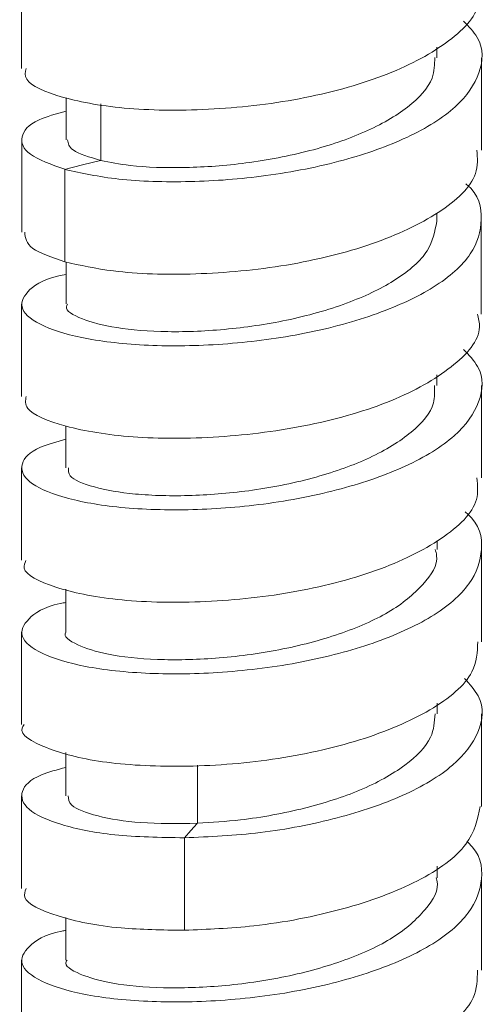
# Model space of a CAD drawing. Units: millimetres. Extents: x 26 to 175, y 121 to 230.
# Drawn here: x 50 to 52, y 173 to 177 of the extents above; entities that cross this region are included whole.
import ezdxf

# ---------------------------------------------------------------- set-up
doc = ezdxf.new("R2010")
doc.units = ezdxf.units.MM
doc.header["$MEASUREMENT"] = 0

# ---------------------------------------------------------------- blocks, each defined once
blk = doc.blocks.new('block 28')
at = {"color": 7, "lineweight": 9, "true_color": 0xffffff}
blk.add_lwpolyline([(51.8689, 176.7036), (51.8689, 177.1233)], dxfattribs=at)
blk = doc.blocks.new('block 34')
at = {"color": 7, "lineweight": 9, "true_color": 0xffffff}
blk.add_lwpolyline([(49.7811, 177.4945), (49.7811, 177.0748)], dxfattribs=at)
blk = doc.blocks.new('block 35')
at = {"color": 7, "lineweight": 9, "true_color": 0xffffff}
blk.add_lwpolyline([(51.6673, 177.1233), (51.6673, 177.1712)], dxfattribs=at)
blk = doc.blocks.new('block 42')
at = {"color": 7, "lineweight": 9, "true_color": 0xffffff}
blk.add_lwpolyline([(51.8695, 173.7243), (51.8695, 174.144)], dxfattribs=at)
blk = doc.blocks.new('block 43')
at = {"color": 7, "lineweight": 9, "true_color": 0xffffff}
blk.add_lwpolyline([(51.8692, 174.4708), (51.8692, 174.8905)], dxfattribs=at)
blk = doc.blocks.new('block 44')
at = {"color": 7, "lineweight": 9, "true_color": 0xffffff}
blk.add_lwpolyline([(51.8688, 175.2153), (51.8688, 175.635)], dxfattribs=at)
blk = doc.blocks.new('block 45')
at = {"color": 7, "lineweight": 9, "true_color": 0xffffff}
blk.add_lwpolyline([(51.8685, 175.9597), (51.8685, 176.3794)], dxfattribs=at)
blk = doc.blocks.new('block 46')
at = {"color": 7, "lineweight": 9, "true_color": 0xffffff}
blk.add_lwpolyline([(49.7816, 176.7507), (49.7816, 176.331)], dxfattribs=at)
blk = doc.blocks.new('block 47')
at = {"color": 7, "lineweight": 9, "true_color": 0xffffff}
blk.add_lwpolyline([(49.7812, 176.005), (49.7812, 175.5853)], dxfattribs=at)
blk = doc.blocks.new('block 48')
at = {"color": 7, "lineweight": 9, "true_color": 0xffffff}
blk.add_lwpolyline([(49.7808, 175.2614), (49.7808, 174.8417)], dxfattribs=at)
blk = doc.blocks.new('block 49')
at = {"color": 7, "lineweight": 9, "true_color": 0xffffff}
blk.add_lwpolyline([(49.7804, 174.5158), (49.7804, 174.0961)], dxfattribs=at)
blk = doc.blocks.new('block 50')
at = {"color": 7, "lineweight": 9, "true_color": 0xffffff}
blk.add_lwpolyline([(51.6678, 174.1441), (51.6678, 174.1925)], dxfattribs=at)
blk = doc.blocks.new('block 51')
at = {"color": 7, "lineweight": 9, "true_color": 0xffffff}
blk.add_lwpolyline([(51.6676, 174.8903), (51.6676, 174.9314)], dxfattribs=at)
blk = doc.blocks.new('block 52')
at = {"color": 7, "lineweight": 9, "true_color": 0xffffff}
blk.add_lwpolyline([(51.6672, 175.6348), (51.6672, 175.6835)], dxfattribs=at)
blk = doc.blocks.new('block 53')
at = {"color": 7, "lineweight": 9, "true_color": 0xffffff}
blk.add_lwpolyline([(51.667, 176.3793), (51.667, 176.4182)], dxfattribs=at)
blk = doc.blocks.new('block 54')
at = {"color": 7, "lineweight": 9, "true_color": 0xffffff}
blk.add_lwpolyline([(49.983, 176.9412), (49.983, 176.7507)], dxfattribs=at)
blk = doc.blocks.new('block 55')
at = {"color": 7, "lineweight": 9, "true_color": 0xffffff}
blk.add_lwpolyline([(49.9827, 176.1956), (49.9827, 176.0053)], dxfattribs=at)
blk = doc.blocks.new('block 56')
at = {"color": 7, "lineweight": 9, "true_color": 0xffffff}
blk.add_lwpolyline([(49.9824, 175.4508), (49.9824, 175.2614)], dxfattribs=at)
blk = doc.blocks.new('block 57')
at = {"color": 7, "lineweight": 9, "true_color": 0xffffff}
blk.add_lwpolyline([(49.9821, 174.711), (49.9821, 174.5161)], dxfattribs=at)
blk = doc.blocks.new('block 61')
at = {"color": 7, "lineweight": 9, "true_color": 0xffffff}
blk.add_lwpolyline([(51.8691, 172.9803), (51.8691, 173.4001)], dxfattribs=at)
blk = doc.blocks.new('block 62')
at = {"color": 7, "lineweight": 9, "true_color": 0xffffff}
blk.add_lwpolyline([(49.7809, 173.7718), (49.7809, 173.3521)], dxfattribs=at)
blk = doc.blocks.new('block 63')
at = {"color": 7, "lineweight": 9, "true_color": 0xffffff}
blk.add_lwpolyline([(49.7805, 173.0265), (49.7805, 172.6068)], dxfattribs=at)
blk = doc.blocks.new('block 69')
at = {"color": 7, "lineweight": 9, "true_color": 0xffffff}
blk.add_lwpolyline([(51.6675, 173.4), (51.6675, 173.4539)], dxfattribs=at)
blk = doc.blocks.new('block 70')
at = {"color": 7, "lineweight": 9, "true_color": 0xffffff}
blk.add_lwpolyline([(49.9825, 173.9692), (49.9825, 173.7719)], dxfattribs=at)
blk = doc.blocks.new('block 71')
at = {"color": 7, "lineweight": 9, "true_color": 0xffffff}
blk.add_lwpolyline([(49.9822, 173.2206), (49.9822, 173.0268)], dxfattribs=at)
blk = doc.blocks.new('block 694')
at = {"color": 7, "lineweight": 9, "true_color": 0xffffff}
blk.add_lwpolyline([(49.9767, 176.1968), (49.9767, 176.6165)], dxfattribs=at)
blk = doc.blocks.new('block 699')
at = {"color": 7, "lineweight": 9, "true_color": 0xffffff}
blk.add_open_spline([(51.7881, 177.289), (51.8114, 177.2648), (51.8346, 177.2405), (51.8496, 177.2156), (51.881, 177.1635), (51.8769, 177.1081), (51.8574, 177.0542), (51.8381, 177.0011), (51.8039, 176.9495), (51.7506, 176.9009), (51.6954, 176.8505), (51.6199, 176.8034), (51.5304, 176.7617), (51.4454, 176.7221), (51.3478, 176.6874), (51.2423, 176.6586), (51.131, 176.6281), (51.0111, 176.6041), (50.8902, 176.5878), (50.775, 176.5723), (50.6591, 176.5638), (50.5468, 176.5611), (50.4305, 176.5582), (50.3182, 176.5616), (50.2228, 176.5722), (50.1301, 176.5825), (50.0534, 176.5995), (49.9767, 176.6165)], degree=3, knots=[0, 0, 0, 0, 1, 1, 1, 2, 2, 2, 3, 3, 3, 4, 4, 4, 5, 5, 5, 6, 6, 6, 7, 7, 7, 8, 8, 8, 9, 9, 9, 9], dxfattribs=at)
blk = doc.blocks.new('block 700')
at = {"color": 7, "lineweight": 9, "true_color": 0xffffff}
blk.add_open_spline([(49.9767, 176.1968), (50.0462, 176.1811), (50.1156, 176.1653), (50.1986, 176.1551), (50.3062, 176.1418), (50.4364, 176.1376), (50.5717, 176.142), (50.7069, 176.1464), (50.8472, 176.1593), (50.9838, 176.1822), (51.1203, 176.205), (51.2532, 176.2378), (51.3706, 176.2783), (51.4881, 176.3188), (51.5902, 176.3672), (51.6735, 176.4213), (51.7569, 176.4754), (51.8214, 176.5353), (51.842, 176.5972), (51.8537, 176.6323), (51.8512, 176.6681), (51.8487, 176.7038)], degree=3, knots=[0, 0, 0, 0, 1, 1, 1, 2, 2, 2, 3, 3, 3, 4, 4, 4, 5, 5, 5, 6, 6, 6, 7, 7, 7, 7], dxfattribs=at)
blk = doc.blocks.new('block 701')
at = {"color": 7, "lineweight": 9, "true_color": 0xffffff}
blk.add_open_spline([(49.8015, 177.0749), (49.798, 177.0581), (49.7944, 177.0414), (49.8041, 177.0252), (49.8225, 176.9947), (49.8882, 176.9664), (49.9707, 176.9433), (50.0533, 176.9202), (50.1526, 176.9023), (50.2688, 176.8929), (50.3851, 176.8834), (50.5181, 176.8824), (50.655, 176.8904), (50.792, 176.8984), (50.9328, 176.9154), (51.0674, 176.9421), (51.202, 176.9688), (51.3305, 177.0052), (51.4413, 177.0489), (51.5521, 177.0926), (51.6454, 177.1437), (51.7204, 177.1999), (51.7954, 177.2562), (51.8521, 177.3177), (51.8576, 177.3802), (51.8596, 177.4033), (51.8545, 177.4266), (51.8495, 177.4499)], degree=3, knots=[0, 0, 0, 0, 1, 1, 1, 2, 2, 2, 3, 3, 3, 4, 4, 4, 5, 5, 5, 6, 6, 6, 7, 7, 7, 8, 8, 8, 9, 9, 9, 9], dxfattribs=at)
blk = doc.blocks.new('block 704')
at = {"color": 7, "lineweight": 9, "true_color": 0xffffff}
blk.add_lwpolyline([(49.9759, 176.6164), (50.0578, 176.6365), (50.1398, 176.6566)], dxfattribs=at)
blk = doc.blocks.new('block 708')
at = {"color": 7, "lineweight": 9, "true_color": 0xffffff}
blk.add_open_spline([(51.6572, 177.1235), (51.6567, 177.0925), (51.6562, 177.0615), (51.645, 177.031), (51.6282, 176.9852), (51.5871, 176.9406), (51.5336, 176.8993), (51.48, 176.8579), (51.4141, 176.8198), (51.3377, 176.7861), (51.2632, 176.7532), (51.1789, 176.7247), (51.0895, 176.7013), (50.9962, 176.6769), (50.8974, 176.6581), (50.7995, 176.6453), (50.7066, 176.6333), (50.6145, 176.6267), (50.5268, 176.6248), (50.4343, 176.6227), (50.3468, 176.6258), (50.2743, 176.6343), (50.2251, 176.6401), (50.1828, 176.6484), (50.1405, 176.6566)], degree=3, knots=[0, 0, 0, 0, 1, 1, 1, 2, 2, 2, 3, 3, 3, 4, 4, 4, 5, 5, 5, 6, 6, 6, 7, 7, 7, 8, 8, 8, 8], dxfattribs=at)
blk = doc.blocks.new('block 709')
at = {"color": 7, "lineweight": 9, "true_color": 0xffffff}
blk.add_lwpolyline([(50.5204, 173.1621), (50.5204, 173.5818)], dxfattribs=at)
blk = doc.blocks.new('block 710')
at = {"color": 7, "lineweight": 9, "true_color": 0xffffff}
blk.add_open_spline([(49.9767, 176.6166), (49.9165, 176.6384), (49.8563, 176.6601), (49.8215, 176.6848), (49.7873, 176.7092), (49.7777, 176.7364), (49.7832, 176.7635), (49.7887, 176.7911), (49.8098, 176.8187), (49.8608, 176.8413), (49.8934, 176.8558), (49.9382, 176.8683), (49.983, 176.8808)], degree=3, knots=[0, 0, 0, 0, 1, 1, 1, 2, 2, 2, 3, 3, 3, 4, 4, 4, 4], dxfattribs=at)
blk = doc.blocks.new('block 711')
at = {"color": 7, "lineweight": 9, "true_color": 0xffffff}
blk.add_open_spline([(51.7981, 176.5514), (51.7987, 176.5509), (51.7993, 176.5504), (51.7999, 176.5499), (51.861, 176.5012), (51.8707, 176.4441), (51.8683, 176.3885), (51.8661, 176.3351), (51.8527, 176.283), (51.8188, 176.2325), (51.7831, 176.1794), (51.7248, 176.1279), (51.6499, 176.0813), (51.5789, 176.0371), (51.493, 175.9972), (51.3967, 175.9625), (51.2958, 175.9262), (51.1835, 175.8955), (51.0662, 175.8723), (50.9522, 175.8497), (50.8336, 175.8341), (50.7169, 175.825), (50.5993, 175.8159), (50.4838, 175.8132), (50.3771, 175.8171), (50.2685, 175.821), (50.169, 175.8316), (50.0844, 175.8472), (50.0032, 175.8622), (49.9358, 175.8816), (49.8851, 175.9041), (49.8319, 175.9278), (49.7972, 175.9547), (49.786, 175.982), (49.7754, 176.0079), (49.7859, 176.034), (49.809, 176.0602), (49.8332, 176.0877), (49.8712, 176.1152), (49.9493, 176.1326), (49.9599, 176.1349), (49.9713, 176.1371), (49.9827, 176.1393)], degree=3, knots=[0, 0, 0, 0, 1, 1, 1, 2, 2, 2, 3, 3, 3, 4, 4, 4, 5, 5, 5, 6, 6, 6, 7, 7, 7, 8, 8, 8, 9, 9, 9, 10, 10, 10, 11, 11, 11, 12, 12, 12, 13, 13, 13, 14, 14, 14, 14], dxfattribs=at)
blk = doc.blocks.new('block 712')
at = {"color": 7, "lineweight": 9, "true_color": 0xffffff}
blk.add_open_spline([(51.7882, 175.7993), (51.8124, 175.7735), (51.8367, 175.7477), (51.8518, 175.7211), (51.8813, 175.6693), (51.8762, 175.6144), (51.856, 175.561), (51.8358, 175.5076), (51.8003, 175.4556), (51.7454, 175.4068), (51.6893, 175.3569), (51.6129, 175.3103), (51.523, 175.269), (51.437, 175.2296), (51.3387, 175.1951), (51.2326, 175.1666), (51.1209, 175.1365), (51.0006, 175.113), (50.8794, 175.0971), (50.7643, 175.082), (50.6483, 175.0737), (50.5373, 175.0715), (50.4214, 175.0692), (50.3109, 175.0734), (50.2134, 175.0838), (50.1181, 175.094), (50.0352, 175.11), (49.968, 175.1298), (49.9008, 175.1496), (49.8492, 175.1731), (49.8182, 175.1984), (49.7865, 175.2243), (49.7765, 175.252), (49.7843, 175.2798), (49.7917, 175.3064), (49.8154, 175.3332), (49.8671, 175.3549), (49.8986, 175.3681), (49.9405, 175.3795), (49.9824, 175.3909)], degree=3, knots=[0, 0, 0, 0, 1, 1, 1, 2, 2, 2, 3, 3, 3, 4, 4, 4, 5, 5, 5, 6, 6, 6, 7, 7, 7, 8, 8, 8, 9, 9, 9, 10, 10, 10, 11, 11, 11, 12, 12, 12, 13, 13, 13, 13], dxfattribs=at)
blk = doc.blocks.new('block 713')
at = {"color": 7, "lineweight": 9, "true_color": 0xffffff}
blk.add_open_spline([(51.7957, 175.0614), (51.7987, 175.059), (51.8016, 175.0566), (51.8045, 175.0541), (51.8627, 175.0042), (51.8732, 174.9467), (51.8692, 174.8906), (51.8654, 174.8373), (51.8486, 174.7854), (51.8124, 174.735), (51.7748, 174.6826), (51.7163, 174.632), (51.6411, 174.5862), (51.5671, 174.5412), (51.4771, 174.5009), (51.3768, 174.4661), (51.2773, 174.4317), (51.1676, 174.4027), (51.0533, 174.3806), (50.9356, 174.3578), (50.8129, 174.3422), (50.6931, 174.3338), (50.5789, 174.3257), (50.4673, 174.3242), (50.3639, 174.3285), (50.2548, 174.333), (50.1548, 174.344), (50.071, 174.3602), (49.9912, 174.3756), (49.9262, 174.3957), (49.8775, 174.4186), (49.8268, 174.4423), (49.7938, 174.4691), (49.7843, 174.496), (49.7749, 174.5226), (49.7885, 174.5493), (49.8147, 174.5761), (49.8406, 174.6026), (49.879, 174.6293), (49.9568, 174.6454), (49.965, 174.6471), (49.9735, 174.6487), (49.9821, 174.6503)], degree=3, knots=[0, 0, 0, 0, 1, 1, 1, 2, 2, 2, 3, 3, 3, 4, 4, 4, 5, 5, 5, 6, 6, 6, 7, 7, 7, 8, 8, 8, 9, 9, 9, 10, 10, 10, 11, 11, 11, 12, 12, 12, 13, 13, 13, 14, 14, 14, 14], dxfattribs=at)
blk = doc.blocks.new('block 714')
at = {"color": 7, "lineweight": 9, "true_color": 0xffffff}
blk.add_open_spline([(51.7928, 174.3051), (51.8161, 174.279), (51.8393, 174.2528), (51.8537, 174.2259), (51.8823, 174.1724), (51.8761, 174.1158), (51.8527, 174.0611), (51.8304, 174.0091), (51.7927, 173.9587), (51.7375, 173.9113), (51.6793, 173.8612), (51.6016, 173.8143), (51.5099, 173.7734), (51.4225, 173.7344), (51.3223, 173.7009), (51.2147, 173.6727), (51.1032, 173.6435), (50.9838, 173.6201), (50.865, 173.6059), (50.7497, 173.592), (50.635, 173.5869), (50.5204, 173.5818)], degree=3, knots=[0, 0, 0, 0, 1, 1, 1, 2, 2, 2, 3, 3, 3, 4, 4, 4, 5, 5, 5, 6, 6, 6, 7, 7, 7, 7], dxfattribs=at)
blk = doc.blocks.new('block 715')
at = {"color": 7, "lineweight": 9, "true_color": 0xffffff}
blk.add_open_spline([(50.5204, 173.162), (50.6249, 173.1665), (50.7295, 173.1709), (50.8352, 173.1825), (50.9723, 173.1975), (51.1113, 173.2245), (51.2385, 173.2593), (51.3657, 173.2941), (51.4811, 173.3368), (51.5782, 173.3865), (51.6753, 173.4362), (51.754, 173.4929), (51.7986, 173.5529), (51.8396, 173.6083), (51.8516, 173.6665), (51.8636, 173.7247)], degree=3, knots=[0, 0, 0, 0, 1, 1, 1, 2, 2, 2, 3, 3, 3, 4, 4, 4, 5, 5, 5, 5], dxfattribs=at)
blk = doc.blocks.new('block 716')
at = {"color": 7, "lineweight": 9, "true_color": 0xffffff}
blk.add_open_spline([(49.792, 174.0956), (49.7884, 174.0905), (49.7848, 174.0853), (49.783, 174.0801), (49.7722, 174.0492), (49.826, 174.0181), (49.8942, 173.9914), (49.9623, 173.9647), (50.0448, 173.9423), (50.1487, 173.9275), (50.2525, 173.9126), (50.3777, 173.9053), (50.5103, 173.9067), (50.6428, 173.9081), (50.7827, 173.9183), (50.9203, 173.9383), (51.058, 173.9583), (51.1934, 173.9882), (51.3152, 174.0262), (51.4371, 174.0642), (51.5453, 174.1103), (51.6347, 174.1627), (51.7241, 174.215), (51.7945, 174.2736), (51.8259, 174.3349), (51.8487, 174.3794), (51.8508, 174.4254), (51.8529, 174.4714)], degree=3, knots=[0, 0, 0, 0, 1, 1, 1, 2, 2, 2, 3, 3, 3, 4, 4, 4, 5, 5, 5, 6, 6, 6, 7, 7, 7, 8, 8, 8, 9, 9, 9, 9], dxfattribs=at)
blk = doc.blocks.new('block 717')
at = {"color": 7, "lineweight": 9, "true_color": 0xffffff}
blk.add_open_spline([(49.8003, 174.8414), (49.795, 174.8294), (49.7898, 174.8173), (49.7925, 174.8055), (49.7993, 174.7746), (49.8594, 174.745), (49.9357, 174.7203), (50.012, 174.6956), (50.1045, 174.6757), (50.2158, 174.6639), (50.3271, 174.652), (50.457, 174.6482), (50.5924, 174.6534), (50.7278, 174.6585), (50.8685, 174.6726), (51.0048, 174.6965), (51.141, 174.7203), (51.2728, 174.754), (51.3887, 174.7953), (51.5045, 174.8366), (51.6045, 174.8857), (51.6858, 174.9403), (51.767, 174.995), (51.8296, 175.0553), (51.8465, 175.1174), (51.8554, 175.1498), (51.8519, 175.1826), (51.8483, 175.2154)], degree=3, knots=[0, 0, 0, 0, 1, 1, 1, 2, 2, 2, 3, 3, 3, 4, 4, 4, 5, 5, 5, 6, 6, 6, 7, 7, 7, 8, 8, 8, 9, 9, 9, 9], dxfattribs=at)
blk = doc.blocks.new('block 718')
at = {"color": 7, "lineweight": 9, "true_color": 0xffffff}
blk.add_open_spline([(49.8011, 175.5855), (49.7986, 175.5672), (49.7961, 175.5488), (49.8088, 175.5312), (49.8309, 175.5009), (49.8986, 175.473), (49.9831, 175.4505), (50.0677, 175.428), (50.1692, 175.4108), (50.287, 175.4022), (50.4048, 175.3935), (50.5387, 175.3934), (50.6761, 175.4024), (50.8134, 175.4113), (50.9541, 175.4294), (51.0881, 175.457), (51.222, 175.4846), (51.3493, 175.5218), (51.4583, 175.5663), (51.5674, 175.6108), (51.6582, 175.6625), (51.7311, 175.7193), (51.8041, 175.7761), (51.8591, 175.838), (51.8604, 175.9005), (51.8608, 175.9202), (51.8558, 175.94), (51.8509, 175.9597)], degree=3, knots=[0, 0, 0, 0, 1, 1, 1, 2, 2, 2, 3, 3, 3, 4, 4, 4, 5, 5, 5, 6, 6, 6, 7, 7, 7, 8, 8, 8, 9, 9, 9, 9], dxfattribs=at)
blk = doc.blocks.new('block 719')
at = {"color": 7, "lineweight": 9, "true_color": 0xffffff}
blk.add_open_spline([(49.7949, 176.3311), (49.7979, 176.3056), (49.8008, 176.2801), (49.832, 176.2575), (49.8624, 176.2355), (49.9195, 176.2162), (49.9767, 176.1969)], degree=3, knots=[0, 0, 0, 0, 1, 1, 1, 2, 2, 2, 2], dxfattribs=at)
blk = doc.blocks.new('block 720')
at = {"color": 7, "lineweight": 9, "true_color": 0xffffff}
blk.add_lwpolyline([(50.5201, 173.5815), (50.5495, 173.6145), (50.5789, 173.6475)], dxfattribs=at)
blk = doc.blocks.new('block 721')
at = {"color": 7, "lineweight": 9, "true_color": 0xffffff}
blk.add_open_spline([(50.1405, 176.6567), (50.0898, 176.6718), (50.0391, 176.6868), (50.0147, 176.7044), (49.995, 176.7186), (49.9924, 176.7346), (49.9898, 176.7506)], degree=3, knots=[0, 0, 0, 0, 1, 1, 1, 2, 2, 2, 2], dxfattribs=at)
blk = doc.blocks.new('block 722')
at = {"color": 7, "lineweight": 9, "true_color": 0xffffff}
blk.add_open_spline([(51.6664, 176.3793), (51.658, 176.3346), (51.6496, 176.2899), (51.6224, 176.2468), (51.5935, 176.2011), (51.5434, 176.1572), (51.481, 176.1173), (51.4218, 176.0794), (51.3514, 176.045), (51.2726, 176.0149), (51.1898, 175.9832), (51.0977, 175.9563), (51.0019, 175.9355), (50.9096, 175.9154), (50.8138, 175.901), (50.72, 175.8918), (50.6246, 175.8824), (50.5312, 175.8783), (50.4451, 175.8796), (50.3584, 175.8808), (50.2791, 175.8874), (50.2133, 175.8979), (50.1496, 175.9081), (50.0986, 175.9218), (50.0571, 175.9379), (50.0135, 175.9547), (49.9804, 175.9741), (49.9847, 175.9936), (49.9856, 175.9975), (49.9879, 176.0013), (49.9902, 176.0051)], degree=3, knots=[0, 0, 0, 0, 1, 1, 1, 2, 2, 2, 3, 3, 3, 4, 4, 4, 5, 5, 5, 6, 6, 6, 7, 7, 7, 8, 8, 8, 9, 9, 9, 10, 10, 10, 10], dxfattribs=at)
blk = doc.blocks.new('block 723')
at = {"color": 7, "lineweight": 9, "true_color": 0xffffff}
blk.add_open_spline([(51.6558, 175.635), (51.6571, 175.6085), (51.6583, 175.5821), (51.6513, 175.556), (51.6388, 175.5101), (51.6004, 175.4652), (51.5498, 175.4233), (51.4989, 175.3812), (51.4356, 175.3421), (51.3612, 175.3074), (51.2891, 175.2737), (51.2066, 175.2443), (51.1185, 175.2198), (51.0264, 175.1942), (50.9281, 175.1741), (50.8299, 175.1602), (50.7368, 175.1469), (50.6438, 175.1391), (50.5553, 175.1362), (50.4622, 175.1331), (50.374, 175.1354), (50.298, 175.1426), (50.2249, 175.1494), (50.163, 175.1608), (50.1114, 175.1749), (50.0588, 175.1893), (50.0169, 175.2066), (50.0018, 175.2252), (49.9923, 175.2369), (49.9933, 175.2491), (49.9943, 175.2612)], degree=3, knots=[0, 0, 0, 0, 1, 1, 1, 2, 2, 2, 3, 3, 3, 4, 4, 4, 5, 5, 5, 6, 6, 6, 7, 7, 7, 8, 8, 8, 9, 9, 9, 10, 10, 10, 10], dxfattribs=at)
blk = doc.blocks.new('block 724')
at = {"color": 7, "lineweight": 9, "true_color": 0xffffff}
blk.add_open_spline([(51.6594, 174.8908), (51.662, 174.8819), (51.6646, 174.873), (51.6657, 174.864), (51.6715, 174.8194), (51.6414, 174.7747), (51.6026, 174.7321), (51.5617, 174.6872), (51.5111, 174.6445), (51.4456, 174.606), (51.3827, 174.5691), (51.3061, 174.536), (51.2228, 174.5075), (51.1374, 174.4784), (51.0449, 174.454), (50.9497, 174.4355), (50.8541, 174.417), (50.7558, 174.4043), (50.661, 174.3972), (50.5688, 174.3903), (50.4799, 174.3886), (50.3984, 174.3916), (50.3134, 174.3947), (50.2365, 174.4031), (50.1752, 174.4151), (50.1172, 174.4266), (50.0732, 174.4414), (50.0363, 174.4583), (49.9976, 174.4761), (49.9667, 174.4961), (49.9821, 174.5153)], degree=3, knots=[0, 0, 0, 0, 1, 1, 1, 2, 2, 2, 3, 3, 3, 4, 4, 4, 5, 5, 5, 6, 6, 6, 7, 7, 7, 8, 8, 8, 9, 9, 9, 10, 10, 10, 10], dxfattribs=at)
blk = doc.blocks.new('block 725')
at = {"color": 7, "lineweight": 9, "true_color": 0xffffff}
blk.add_open_spline([(51.6586, 174.1444), (51.6562, 174.1087), (51.6539, 174.073), (51.6379, 174.0383), (51.6175, 173.9939), (51.575, 173.9511), (51.5209, 173.9112), (51.4645, 173.8696), (51.3956, 173.8313), (51.3161, 173.798), (51.2407, 173.7664), (51.1559, 173.7394), (51.0664, 173.7169), (50.9719, 173.6932), (50.8723, 173.6746), (50.775, 173.6635), (50.709, 173.6559), (50.6441, 173.6518), (50.5792, 173.6477)], degree=3, knots=[0, 0, 0, 0, 1, 1, 1, 2, 2, 2, 3, 3, 3, 4, 4, 4, 5, 5, 5, 6, 6, 6, 6], dxfattribs=at)
blk = doc.blocks.new('block 727')
at = {"color": 7, "lineweight": 9, "true_color": 0xffffff}
blk.add_open_spline([(50.5203, 173.5818), (50.4102, 173.5839), (50.3001, 173.5859), (50.2042, 173.5955), (50.1097, 173.605), (50.0291, 173.6218), (49.9634, 173.6419), (49.8966, 173.6623), (49.8452, 173.686), (49.8152, 173.7115), (49.7848, 173.7373), (49.7764, 173.765), (49.7852, 173.7928), (49.7937, 173.8194), (49.8181, 173.8462), (49.8713, 173.8677), (49.902, 173.8801), (49.9422, 173.8908), (49.9825, 173.9015)], degree=3, knots=[0, 0, 0, 0, 1, 1, 1, 2, 2, 2, 3, 3, 3, 4, 4, 4, 5, 5, 5, 6, 6, 6, 6], dxfattribs=at)
blk = doc.blocks.new('block 728')
at = {"color": 7, "lineweight": 9, "true_color": 0xffffff}
blk.add_open_spline([(51.803, 173.5646), (51.8048, 173.5631), (51.8065, 173.5616), (51.8083, 173.5601), (51.8661, 173.5101), (51.8745, 173.4525), (51.8691, 173.3964), (51.8639, 173.3433), (51.8463, 173.2915), (51.8093, 173.2414), (51.7705, 173.1889), (51.7105, 173.1383), (51.6339, 173.0926), (51.5595, 173.0482), (51.4695, 173.0085), (51.3694, 172.9743), (51.2686, 172.9398), (51.1577, 172.911), (51.0422, 172.8891), (50.9247, 172.8669), (50.8026, 172.8518), (50.6834, 172.8438), (50.569, 172.8361), (50.4574, 172.8349), (50.3543, 172.8396), (50.2458, 172.8445), (50.1466, 172.8558), (50.0637, 172.8723), (49.985, 172.888), (49.9211, 172.9082), (49.8734, 172.9312), (49.8235, 172.9552), (49.7915, 172.9822), (49.7834, 173.0093), (49.7754, 173.0357), (49.7901, 173.0621), (49.8169, 173.0886), (49.8439, 173.1153), (49.883, 173.1422), (49.963, 173.1581), (49.9693, 173.1593), (49.9757, 173.1605), (49.9822, 173.1616)], degree=3, knots=[0, 0, 0, 0, 1, 1, 1, 2, 2, 2, 3, 3, 3, 4, 4, 4, 5, 5, 5, 6, 6, 6, 7, 7, 7, 8, 8, 8, 9, 9, 9, 10, 10, 10, 11, 11, 11, 12, 12, 12, 13, 13, 13, 14, 14, 14, 14], dxfattribs=at)
blk = doc.blocks.new('block 735')
at = {"color": 7, "lineweight": 9, "true_color": 0xffffff}
blk.add_open_spline([(49.7946, 172.6063), (49.7903, 172.5995), (49.786, 172.5927), (49.7847, 172.586), (49.7785, 172.555), (49.8338, 172.5243), (49.904, 172.498), (49.9742, 172.4718), (50.0593, 172.45), (50.165, 172.4359), (50.2708, 172.4218), (50.3973, 172.4153), (50.5306, 172.4177), (50.6639, 172.42), (50.8041, 172.4311), (50.9415, 172.4521), (51.0789, 172.4731), (51.2135, 172.504), (51.3339, 172.5428), (51.4543, 172.5817), (51.5606, 172.6285), (51.648, 172.6815), (51.7354, 172.7344), (51.8039, 172.7934), (51.8317, 172.855), (51.8503, 172.8962), (51.8506, 172.9385), (51.8509, 172.9808)], degree=3, knots=[0, 0, 0, 0, 1, 1, 1, 2, 2, 2, 3, 3, 3, 4, 4, 4, 5, 5, 5, 6, 6, 6, 7, 7, 7, 8, 8, 8, 9, 9, 9, 9], dxfattribs=at)
blk = doc.blocks.new('block 736')
at = {"color": 7, "lineweight": 9, "true_color": 0xffffff}
blk.add_open_spline([(49.801, 173.3519), (49.7962, 173.3383), (49.7913, 173.3247), (49.7959, 173.3114), (49.8067, 173.2806), (49.8689, 173.2518), (49.9471, 173.2272), (50.0252, 173.2028), (50.1194, 173.1826), (50.2332, 173.1728), (50.3211, 173.1652), (50.4207, 173.1636), (50.5203, 173.1621)], degree=3, knots=[0, 0, 0, 0, 1, 1, 1, 2, 2, 2, 3, 3, 3, 4, 4, 4, 4], dxfattribs=at)
blk = doc.blocks.new('block 738')
at = {"color": 7, "lineweight": 9, "true_color": 0xffffff}
blk.add_open_spline([(50.5792, 173.6478), (50.4895, 173.6468), (50.3998, 173.6459), (50.3224, 173.6511), (50.2464, 173.6563), (50.1821, 173.6675), (50.128, 173.6812), (50.073, 173.6951), (50.0286, 173.7117), (50.009, 173.73), (49.9947, 173.7433), (49.9937, 173.7575), (49.9927, 173.7718)], degree=3, knots=[0, 0, 0, 0, 1, 1, 1, 2, 2, 2, 3, 3, 3, 4, 4, 4, 4], dxfattribs=at)
blk = doc.blocks.new('block 739')
at = {"color": 7, "lineweight": 9, "true_color": 0xffffff}
blk.add_open_spline([(51.6636, 173.4007), (51.6649, 173.3969), (51.6661, 173.3932), (51.6671, 173.3895), (51.6787, 173.3449), (51.6501, 173.2999), (51.6137, 173.2567), (51.5754, 173.2114), (51.5286, 173.1682), (51.4661, 173.129), (51.4058, 173.0911), (51.331, 173.057), (51.2489, 173.0274), (51.1655, 172.9973), (51.0746, 172.9719), (50.9802, 172.9523), (50.885, 172.9325), (50.7863, 172.9186), (50.6906, 172.9103), (50.598, 172.9023), (50.5082, 172.8995), (50.4253, 172.9015), (50.3384, 172.9035), (50.2592, 172.9109), (50.1951, 172.9222), (50.1342, 172.9329), (50.0868, 172.9472), (50.0476, 172.9636), (50.0063, 172.9808), (49.9739, 173.0005), (49.9829, 173.0198), (49.984, 173.0221), (49.9856, 173.0243), (49.9873, 173.0266)], degree=3, knots=[0, 0, 0, 0, 1, 1, 1, 2, 2, 2, 3, 3, 3, 4, 4, 4, 5, 5, 5, 6, 6, 6, 7, 7, 7, 8, 8, 8, 9, 9, 9, 10, 10, 10, 11, 11, 11, 11], dxfattribs=at)
blk = doc.blocks.new('block 3672')
at = {"color": 7, "lineweight": 9, "true_color": 0xffffff}
blk.add_lwpolyline([(50.1405, 176.6567), (50.1405, 176.9146)], dxfattribs=at)
blk = doc.blocks.new('block 3673')
at = {"color": 7, "lineweight": 9, "true_color": 0xffffff}
blk.add_lwpolyline([(50.5792, 173.6477), (50.5792, 173.912)], dxfattribs=at)

msp = doc.modelspace()

# ---------------------------------------------------------------- block references
for name in ['block 34', 'block 701', 'block 699', 'block 35', 'block 708', 'block 28', 'block 54', 'block 3672', 'block 710', 'block 46', 'block 721', 'block 700', 'block 704', 'block 694', 'block 711', 'block 722', 'block 53', 'block 45', 'block 719', 'block 55', 'block 47', 'block 718', 'block 712', 'block 52', 'block 723', 'block 44', 'block 56', 'block 48', 'block 717', 'block 713', 'block 51', 'block 724', 'block 43', 'block 57', 'block 49', 'block 716', 'block 714', 'block 50', 'block 725', 'block 42', 'block 70', 'block 727', 'block 3673', 'block 62', 'block 738', 'block 715', 'block 720', 'block 728', 'block 709', 'block 69', 'block 739', 'block 61', 'block 736', 'block 71', 'block 63', 'block 735']:
    msp.add_blockref(name, (0, 0))

doc.saveas('drawing.dxf')
